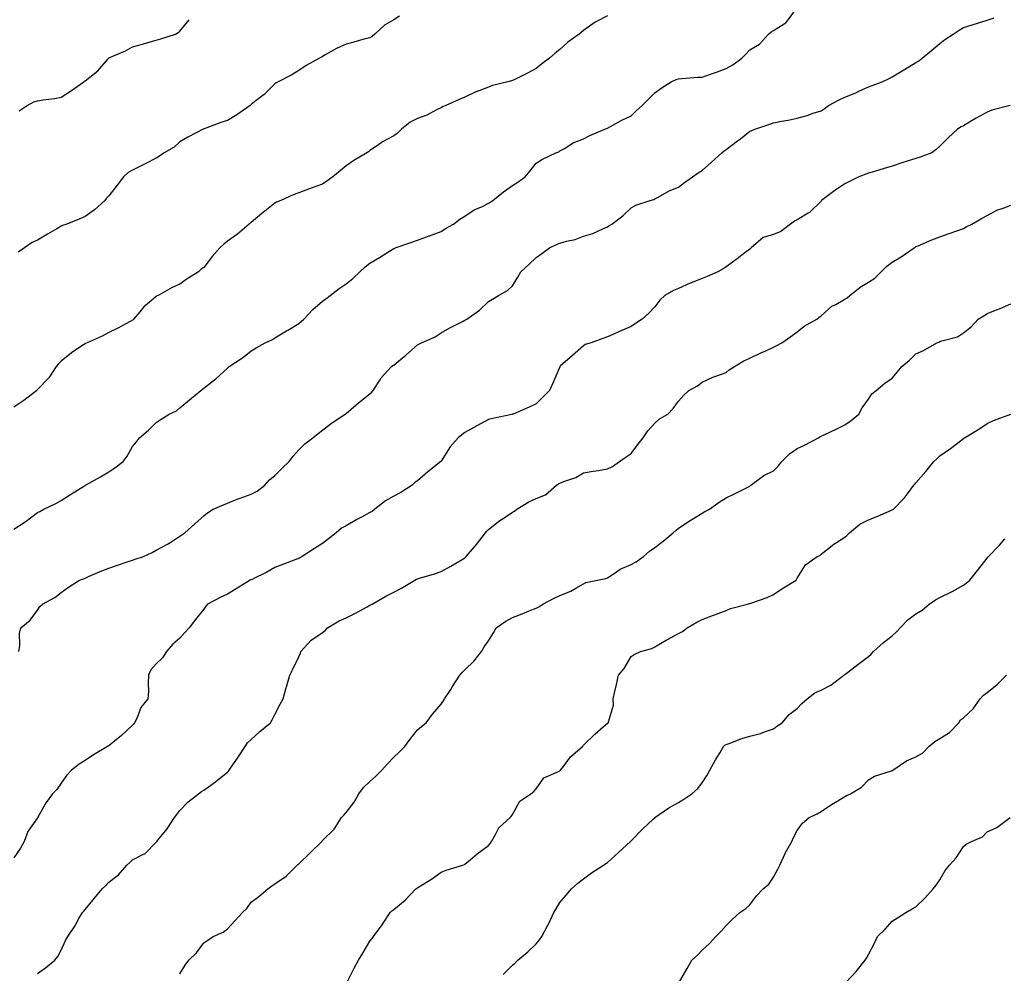
# Model space of a CAD drawing. Units: inches. Extents: x 957923 to 960563, y 7342778 to 7345418.
# Drawn here: x 958261 to 958675, y 7343526 to 7343928 of the extents above; entities that cross this region are included whole.
import ezdxf

# ---------------------------------------------------------------- set-up
doc = ezdxf.new("R2010")
doc.units = ezdxf.units.IN
doc.header["$MEASUREMENT"] = 0
doc.layers.add('Contour_95797342', color=7, linetype='Continuous', true_color=0xfde4e4)

msp = doc.modelspace()

# ---------------------------------------------------------------- linework, layer by layer
at = {"layer": 'Contour_95797342'}
for points in [[(958258.05, 7343713.41, 3325), (958262.38, 7343716.25, 3325), (958263.21, 7343716.77, 3325), (958268.05, 7343720.43, 3325), (958269.03, 7343720.94, 3325), (958270.71, 7343721.92, 3325), (958275.69, 7343724.28, 3325), (958278.05, 7343725.52, 3325), (958281.96, 7343728.01, 3325), (958287.77, 7343731.64, 3325), (958288.05, 7343731.82, 3325), (958288.12, 7343731.86, 3325), (958288.23, 7343731.92, 3325), (958294.53, 7343735.44, 3325), (958298.05, 7343737.62, 3325), (958300.63, 7343739.34, 3325), (958304.11, 7343741.92, 3325), (958305.76, 7343744.21, 3325), (958308.05, 7343748.28, 3325), (958309.66, 7343750.31, 3325), (958311.05, 7343751.92, 3325), (958314.76, 7343755.21, 3325), (958318.05, 7343758.35, 3325), (958320.11, 7343759.86, 3325), (958323.42, 7343761.92, 3325), (958326.62, 7343763.34, 3325), (958328.05, 7343764.51, 3325), (958332.01, 7343767.97, 3325), (958336.79, 7343771.92, 3325), (958337.53, 7343772.44, 3325), (958338.05, 7343772.8, 3325), (958342.02, 7343775.9, 3325), (958343.19, 7343776.78, 3325), (958348.05, 7343781.26, 3325), (958348.4, 7343781.57, 3325), (958348.78, 7343781.92, 3325), (958354.41, 7343785.57, 3325), (958358.05, 7343788.53, 3325), (958360.08, 7343789.89, 3325), (958363.88, 7343791.92, 3325), (958366.7, 7343793.27, 3325), (958368.05, 7343794.01, 3325), (958372.95, 7343797.01, 3325), (958373.41, 7343797.28, 3325), (958378.05, 7343800.05, 3325), (958379.06, 7343800.91, 3325), (958380.2, 7343801.92, 3325), (958383.97, 7343806, 3325), (958388.05, 7343809.48, 3325), (958389.43, 7343810.55, 3325), (958391.29, 7343811.92, 3325), (958395.13, 7343814.84, 3325), (958398.05, 7343816.86, 3325), (958400.9, 7343819.07, 3325), (958403.85, 7343821.92, 3325), (958405.98, 7343824, 3325), (958408.05, 7343825.53, 3325), (958412.04, 7343827.92, 3325), (958417.42, 7343831.3, 3325), (958418.05, 7343831.69, 3325), (958418.23, 7343831.75, 3325), (958418.65, 7343831.92, 3325), (958425.65, 7343834.32, 3325), (958428.05, 7343835.24, 3325), (958433.01, 7343836.96, 3325), (958433.15, 7343837.01, 3325), (958438.05, 7343838.81, 3325), (958439.91, 7343840.06, 3325), (958443.19, 7343841.92, 3325), (958445.85, 7343844.11, 3325), (958448.05, 7343845.34, 3325), (958452, 7343847.97, 3325), (958455.7, 7343849.57, 3325), (958458.05, 7343850.75, 3325), (958458.74, 7343851.22, 3325), (958459.78, 7343851.92, 3325), (958464.35, 7343855.62, 3325), (958468.05, 7343858.18, 3325), (958470.35, 7343859.62, 3325), (958473.42, 7343861.92, 3325), (958475.52, 7343864.45, 3325), (958478.05, 7343867.58, 3325), (958480.7, 7343869.27, 3325), (958486.38, 7343871.92, 3325), (958487.56, 7343872.41, 3325), (958488.05, 7343872.78, 3325), (958490.01, 7343873.88, 3325), (958493.7, 7343876.27, 3325), (958498.05, 7343877.9, 3325), (958500.61, 7343879.36, 3325), (958507, 7343881.92, 3325), (958507.71, 7343882.27, 3325), (958508.05, 7343882.43, 3325), (958509.13, 7343883, 3325), (958514.2, 7343885.76, 3325), (958518.05, 7343887.62, 3325), (958520.26, 7343889.71, 3325), (958522.77, 7343891.92, 3325), (958525.38, 7343894.59, 3325), (958528.05, 7343897.3, 3325), (958530.74, 7343899.23, 3325), (958534.88, 7343901.92, 3325), (958537.11, 7343902.85, 3325), (958538.05, 7343903.2, 3325), (958539.38, 7343903.25, 3325), (958546.16, 7343903.81, 3325), (958548.05, 7343903.88, 3325), (958551.12, 7343904.99, 3325), (958553.97, 7343906, 3325), (958558.05, 7343907.52, 3325), (958560.94, 7343909.03, 3325), (958564.72, 7343911.92, 3325), (958566.36, 7343913.6, 3325), (958568.05, 7343915.36, 3325), (958572.17, 7343917.79, 3325), (958575.88, 7343921.92, 3325), (958577.03, 7343922.94, 3325), (958578.05, 7343923.51, 3325), (958582.53, 7343926.4, 3325), (958583.22, 7343926.75, 3325), (958584.04, 7343927.91, 3325), (958587.23, 7343931.92, 3325)], [(958508.05, 7343929.74, 3326), (958503.43, 7343927.3, 3326), (958502.91, 7343927.06, 3326), (958498.05, 7343923.52, 3326), (958497.21, 7343922.76, 3326), (958496.25, 7343921.92, 3326), (958491.41, 7343918.56, 3326), (958488.05, 7343915.56, 3326), (958486.01, 7343913.96, 3326), (958483.67, 7343911.92, 3326), (958480.42, 7343909.55, 3326), (958478.05, 7343907.52, 3326), (958474.43, 7343905.55, 3326), (958469.07, 7343902.94, 3326), (958468.05, 7343902.43, 3326), (958467.65, 7343902.32, 3326), (958466.07, 7343901.92, 3326), (958459.66, 7343900.31, 3326), (958458.05, 7343899.72, 3326), (958454.39, 7343898.26, 3326), (958452.4, 7343897.57, 3326), (958448.05, 7343895.48, 3326), (958445.58, 7343894.4, 3326), (958440.08, 7343891.92, 3326), (958438.67, 7343891.3, 3326), (958438.05, 7343890.99, 3326), (958436.31, 7343890.18, 3326), (958432.06, 7343887.9, 3326), (958428.05, 7343886.49, 3326), (958425.03, 7343884.94, 3326), (958421.34, 7343881.92, 3326), (958419.68, 7343880.29, 3326), (958418.05, 7343879.2, 3326), (958413.35, 7343876.62, 3326), (958411.2, 7343875.07, 3326), (958408.05, 7343872.92, 3326), (958407.49, 7343872.47, 3326), (958406.68, 7343871.92, 3326), (958401.24, 7343868.72, 3326), (958398.05, 7343866.46, 3326), (958395.51, 7343864.46, 3326), (958392.42, 7343861.92, 3326), (958389.94, 7343860.03, 3326), (958388.05, 7343858.85, 3326), (958383.26, 7343857.14, 3326), (958382.94, 7343857.03, 3326), (958378.05, 7343855.15, 3326), (958375.74, 7343854.24, 3326), (958370.53, 7343851.92, 3326), (958368.76, 7343851.21, 3326), (958368.05, 7343850.79, 3326), (958363.1, 7343846.87, 3326), (958362.53, 7343846.41, 3326), (958358.05, 7343842.7, 3326), (958357.67, 7343842.31, 3326), (958357.16, 7343841.92, 3326), (958352.2, 7343837.76, 3326), (958348.05, 7343834.71, 3326), (958346.51, 7343833.47, 3326), (958344.87, 7343831.92, 3326), (958341.63, 7343828.34, 3326), (958338.05, 7343823.73, 3326), (958337.03, 7343822.94, 3326), (958335.79, 7343821.92, 3326), (958331.12, 7343818.85, 3326), (958328.05, 7343816.62, 3326), (958324.77, 7343815.2, 3326), (958318.89, 7343811.92, 3326), (958318.29, 7343811.68, 3326), (958318.05, 7343811.52, 3326), (958315.14, 7343809.01, 3326), (958312.87, 7343807.1, 3326), (958311.17, 7343805.04, 3326), (958308.52, 7343801.92, 3326), (958308.29, 7343801.68, 3326), (958308.05, 7343801.45, 3326), (958307.07, 7343800.94, 3326), (958301.85, 7343798.12, 3326), (958298.05, 7343796.28, 3326), (958295.22, 7343794.75, 3326), (958288.89, 7343791.92, 3326), (958288.31, 7343791.66, 3326), (958288.05, 7343791.51, 3326), (958286.75, 7343790.63, 3326), (958282.29, 7343787.68, 3326), (958278.05, 7343784.29, 3326), (958276.82, 7343783.16, 3326), (958275.88, 7343781.92, 3326), (958272.75, 7343777.22, 3326), (958268.05, 7343772.26, 3326), (958267.87, 7343772.1, 3326), (958267.7, 7343771.92, 3326), (958262.3, 7343767.67, 3326), (958258.05, 7343764.81, 3326)], [(958420.47, 7343929.5, 3327), (958418.05, 7343927.97, 3327), (958414.14, 7343925.83, 3327), (958410.17, 7343921.92, 3327), (958408.95, 7343921.02, 3327), (958408.05, 7343920.49, 3327), (958406.09, 7343919.96, 3327), (958401.32, 7343918.65, 3327), (958398.05, 7343917.76, 3327), (958394.04, 7343915.93, 3327), (958389.48, 7343913.35, 3327), (958388.05, 7343912.59, 3327), (958387.61, 7343912.36, 3327), (958386.78, 7343911.92, 3327), (958381.17, 7343908.8, 3327), (958378.05, 7343906.7, 3327), (958375.13, 7343904.84, 3327), (958369.36, 7343901.92, 3327), (958368.56, 7343901.41, 3327), (958368.05, 7343901.05, 3327), (958363.44, 7343896.53, 3327), (958360.13, 7343894, 3327), (958358.05, 7343892.36, 3327), (958357.82, 7343892.16, 3327), (958357.58, 7343891.92, 3327), (958351.94, 7343888.03, 3327), (958348.05, 7343885.66, 3327), (958345.21, 7343884.76, 3327), (958338.23, 7343882.1, 3327), (958338.05, 7343882.04, 3327), (958337.97, 7343882, 3327), (958337.78, 7343881.92, 3327), (958331.39, 7343878.58, 3327), (958328.05, 7343876.68, 3327), (958325.57, 7343874.4, 3327), (958321.38, 7343871.92, 3327), (958319.36, 7343870.61, 3327), (958318.05, 7343869.8, 3327), (958313.67, 7343867.55, 3327), (958312.84, 7343867.12, 3327), (958308.05, 7343864.66, 3327), (958306.28, 7343863.68, 3327), (958304.24, 7343861.92, 3327), (958301.59, 7343858.38, 3327), (958298.05, 7343853.89, 3327), (958297.12, 7343852.85, 3327), (958296.44, 7343851.92, 3327), (958291.99, 7343847.98, 3327), (958288.05, 7343845.12, 3327), (958285.8, 7343844.17, 3327), (958280.35, 7343841.92, 3327), (958278.6, 7343841.37, 3327), (958278.05, 7343841.13, 3327), (958276.15, 7343840.02, 3327), (958272.22, 7343837.75, 3327), (958268.05, 7343835.21, 3327), (958265.81, 7343834.16, 3327), (958262.57, 7343831.92, 3327), (958259.87, 7343830.11, 3327)], [(958260.19, 7343661.92, 3324), (958260.62, 7343664.49, 3324), (958260.39, 7343669.58, 3324), (958261.03, 7343671.92, 3324), (958264.92, 7343675.05, 3324), (958268.05, 7343679.34, 3324), (958269.06, 7343680.91, 3324), (958270.1, 7343681.92, 3324), (958275.26, 7343684.71, 3324), (958278.05, 7343686.82, 3324), (958281.02, 7343688.96, 3324), (958285.68, 7343691.92, 3324), (958287.43, 7343692.54, 3324), (958288.05, 7343692.81, 3324), (958289.58, 7343693.45, 3324), (958294.43, 7343695.55, 3324), (958298.05, 7343697.01, 3324), (958301.68, 7343698.29, 3324), (958305.8, 7343699.67, 3324), (958308.05, 7343700.45, 3324), (958309.19, 7343700.77, 3324), (958312.67, 7343701.92, 3324), (958316.3, 7343703.67, 3324), (958318.05, 7343704.6, 3324), (958322.84, 7343707.14, 3324), (958324.16, 7343708.03, 3324), (958328.05, 7343710.51, 3324), (958328.89, 7343711.09, 3324), (958330.02, 7343711.92, 3324), (958334.31, 7343715.66, 3324), (958338.05, 7343719.07, 3324), (958339.59, 7343720.38, 3324), (958341.96, 7343721.92, 3324), (958346.32, 7343723.65, 3324), (958348.05, 7343724.37, 3324), (958352.14, 7343726.02, 3324), (958353.4, 7343726.57, 3324), (958358.05, 7343728.19, 3324), (958360.51, 7343729.45, 3324), (958363.85, 7343731.92, 3324), (958365.78, 7343734.19, 3324), (958368.05, 7343736.04, 3324), (958371, 7343738.97, 3324), (958374.08, 7343741.92, 3324), (958375.74, 7343744.23, 3324), (958378.05, 7343746.81, 3324), (958380.6, 7343749.37, 3324), (958383.97, 7343751.92, 3324), (958386.21, 7343753.75, 3324), (958388.05, 7343755.18, 3324), (958391.8, 7343758.17, 3324), (958397.66, 7343761.92, 3324), (958397.9, 7343762.07, 3324), (958398.05, 7343762.17, 3324), (958400.11, 7343763.98, 3324), (958403.24, 7343766.74, 3324), (958408.05, 7343770.48, 3324), (958408.79, 7343771.18, 3324), (958409.39, 7343771.92, 3324), (958412.06, 7343775.93, 3324), (958412.82, 7343777.15, 3324), (958417.14, 7343781.92, 3324), (958417.63, 7343782.34, 3324), (958418.05, 7343782.6, 3324), (958421.77, 7343785.64, 3324), (958423.19, 7343786.78, 3324), (958428.05, 7343791.09, 3324), (958428.58, 7343791.39, 3324), (958429.73, 7343791.92, 3324), (958435.52, 7343794.45, 3324), (958438.05, 7343796.21, 3324), (958441.68, 7343798.29, 3324), (958447.26, 7343801.13, 3324), (958448.05, 7343801.54, 3324), (958448.3, 7343801.67, 3324), (958448.88, 7343801.92, 3324), (958454.22, 7343805.75, 3324), (958458.05, 7343809.34, 3324), (958459.62, 7343810.35, 3324), (958462.26, 7343811.92, 3324), (958466.02, 7343813.96, 3324), (958468.05, 7343815.93, 3324), (958470.41, 7343819.55, 3324), (958471.61, 7343821.92, 3324), (958474.96, 7343825.01, 3324), (958478.05, 7343827.96, 3324), (958480.44, 7343829.53, 3324), (958483.67, 7343831.92, 3324), (958486.61, 7343833.35, 3324), (958488.05, 7343833.88, 3324), (958490.84, 7343834.71, 3324), (958494.49, 7343835.49, 3324), (958498.05, 7343836.84, 3324), (958501.92, 7343838.06, 3324), (958506.15, 7343840.02, 3324), (958508.05, 7343840.77, 3324), (958508.68, 7343841.28, 3324), (958509.94, 7343841.92, 3324), (958514.52, 7343845.45, 3324), (958518.05, 7343848.76, 3324), (958520.05, 7343849.92, 3324), (958526.05, 7343851.92, 3324), (958527.61, 7343852.35, 3324), (958528.05, 7343852.59, 3324), (958529.44, 7343853.31, 3324), (958534.04, 7343855.94, 3324), (958538.05, 7343857.58, 3324), (958540.51, 7343859.46, 3324), (958543.87, 7343861.92, 3324), (958546.36, 7343863.61, 3324), (958548.05, 7343864.57, 3324), (958551.98, 7343868, 3324), (958556.23, 7343871.92, 3324), (958557.2, 7343872.77, 3324), (958558.05, 7343873.43, 3324), (958562.93, 7343877.04, 3324), (958564.07, 7343877.94, 3324), (958568.05, 7343881.05, 3324), (958568.67, 7343881.3, 3324), (958570.17, 7343881.92, 3324), (958576.07, 7343883.9, 3324), (958578.05, 7343884.61, 3324), (958581.4, 7343885.26, 3324), (958584.26, 7343885.71, 3324), (958588.05, 7343886.55, 3324), (958592.19, 7343887.77, 3324), (958594.8, 7343888.67, 3324), (958598.05, 7343889.7, 3324), (958599.4, 7343890.57, 3324), (958601.27, 7343891.92, 3324), (958605.69, 7343894.28, 3324), (958608.05, 7343895.38, 3324), (958612.72, 7343897.25, 3324), (958614.04, 7343897.9, 3324), (958618.05, 7343899.76, 3324), (958619.58, 7343900.39, 3324), (958623.86, 7343901.92, 3324), (958626.69, 7343903.28, 3324), (958628.05, 7343903.95, 3324), (958633, 7343906.97, 3324), (958633.26, 7343907.13, 3324), (958638.05, 7343909.98, 3324), (958639.2, 7343910.77, 3324), (958640.69, 7343911.92, 3324), (958644.78, 7343915.2, 3324), (958648.05, 7343918.11, 3324), (958650.27, 7343919.7, 3324), (958653.71, 7343921.92, 3324), (958656.31, 7343923.66, 3324), (958658.05, 7343924.72, 3324), (958662.12, 7343925.99, 3324), (958663.53, 7343926.44, 3324), (958668.05, 7343927.84, 3324), (958671.05, 7343928.92, 3324)], [(958260.33, 7343889.64, 3328), (958263.71, 7343891.92, 3328), (958266.5, 7343893.47, 3328), (958268.05, 7343893.93, 3328), (958270.45, 7343894.33, 3328), (958275.14, 7343894.83, 3328), (958278.05, 7343895.38, 3328), (958281.96, 7343898.01, 3328), (958287.5, 7343901.92, 3328), (958287.82, 7343902.15, 3328), (958288.05, 7343902.28, 3328), (958290.02, 7343903.9, 3328), (958293.41, 7343906.56, 3328), (958297.76, 7343911.63, 3328), (958298.01, 7343911.92, 3328), (958298.03, 7343911.94, 3328), (958298.1, 7343911.97, 3328), (958305.06, 7343914.91, 3328), (958308.05, 7343916.6, 3328), (958312.24, 7343917.74, 3328), (958314.54, 7343918.42, 3328), (958318.05, 7343919.41, 3328), (958319.97, 7343919.99, 3328), (958326.1, 7343921.92, 3328), (958327.24, 7343922.74, 3328), (958328.05, 7343923.31, 3328), (958331.89, 7343928.08, 3328)], [(958677.75, 7343891.92, 3323), (958670.07, 7343889.9, 3323), (958668.05, 7343889.07, 3323), (958663.36, 7343886.6, 3323), (958661.7, 7343885.58, 3323), (958658.05, 7343883.4, 3323), (958657.09, 7343882.88, 3323), (958655.49, 7343881.92, 3323), (958651.68, 7343878.29, 3323), (958648.05, 7343874.82, 3323), (958646.53, 7343873.45, 3323), (958644.68, 7343871.92, 3323), (958639.76, 7343870.21, 3323), (958638.05, 7343869.63, 3323), (958634.7, 7343868.58, 3323), (958632.16, 7343867.81, 3323), (958628.05, 7343866.43, 3323), (958624.6, 7343865.36, 3323), (958620.12, 7343864, 3323), (958618.05, 7343863.36, 3323), (958616.99, 7343862.98, 3323), (958613.96, 7343861.92, 3323), (958610, 7343859.97, 3323), (958608.05, 7343858.95, 3323), (958603.83, 7343856.14, 3323), (958598.27, 7343851.92, 3323), (958598.17, 7343851.8, 3323), (958598.05, 7343851.66, 3323), (958593.17, 7343846.8, 3323), (958592.67, 7343846.54, 3323), (958588.05, 7343843.71, 3323), (958586.82, 7343843.15, 3323), (958585.26, 7343841.92, 3323), (958581.1, 7343838.87, 3323), (958578.05, 7343837.63, 3323), (958573.62, 7343836.36, 3323), (958568.68, 7343831.92, 3323), (958568.32, 7343831.65, 3323), (958568.05, 7343831.46, 3323), (958565.99, 7343829.86, 3323), (958562.7, 7343827.27, 3323), (958558.05, 7343823.92, 3323), (958556.84, 7343823.13, 3323), (958554.62, 7343821.92, 3323), (958550.14, 7343819.83, 3323), (958548.05, 7343819, 3323), (958543.37, 7343817.24, 3323), (958542.87, 7343817.1, 3323), (958538.05, 7343814.8, 3323), (958535.97, 7343814, 3323), (958532.3, 7343811.92, 3323), (958530.1, 7343809.87, 3323), (958528.05, 7343807.17, 3323), (958525.56, 7343804.41, 3323), (958522.73, 7343801.92, 3323), (958519.86, 7343800.11, 3323), (958518.05, 7343798.81, 3323), (958513.24, 7343796.73, 3323), (958512.57, 7343796.44, 3323), (958508.05, 7343794.49, 3323), (958506.22, 7343793.75, 3323), (958501.23, 7343791.92, 3323), (958498.74, 7343791.23, 3323), (958498.05, 7343790.75, 3323), (958493.37, 7343786.59, 3323), (958488.38, 7343782.25, 3323), (958488.05, 7343781.96, 3323), (958488.01, 7343781.92, 3323), (958487.99, 7343781.86, 3323), (958485.04, 7343774.93, 3323), (958483.64, 7343771.92, 3323), (958480.88, 7343769.09, 3323), (958478.05, 7343766.19, 3323), (958475.12, 7343764.85, 3323), (958468.41, 7343761.92, 3323), (958468.14, 7343761.83, 3323), (958468.05, 7343761.81, 3323), (958467.89, 7343761.77, 3323), (958459.83, 7343760.14, 3323), (958458.05, 7343759.6, 3323), (958453.12, 7343756.98, 3323), (958453.03, 7343756.94, 3323), (958448.05, 7343754.15, 3323), (958446.77, 7343753.2, 3323), (958445.2, 7343751.92, 3323), (958441.84, 7343748.14, 3323), (958438.05, 7343742.04, 3323), (958437.97, 7343741.92, 3323), (958432.41, 7343737.56, 3323), (958428.05, 7343733.82, 3323), (958426.92, 7343733.05, 3323), (958425.78, 7343731.92, 3323), (958421.03, 7343728.94, 3323), (958418.05, 7343727.42, 3323), (958414.57, 7343725.4, 3323), (958410.14, 7343721.92, 3323), (958409.02, 7343720.95, 3323), (958408.05, 7343720.43, 3323), (958404.82, 7343718.68, 3323), (958402.5, 7343717.47, 3323), (958398.05, 7343714.91, 3323), (958396.13, 7343713.84, 3323), (958393.81, 7343711.92, 3323), (958390.66, 7343709.32, 3323), (958388.05, 7343707.35, 3323), (958384.67, 7343705.3, 3323), (958379.47, 7343701.92, 3323), (958378.59, 7343701.38, 3323), (958378.05, 7343701.15, 3323), (958376.8, 7343700.67, 3323), (958371.41, 7343698.57, 3323), (958368.05, 7343697.29, 3323), (958364.62, 7343695.35, 3323), (958358.56, 7343692.43, 3323), (958358.05, 7343692.17, 3323), (958357.88, 7343692.08, 3323), (958357.61, 7343691.92, 3323), (958351.72, 7343688.25, 3323), (958348.05, 7343686.1, 3323), (958345.23, 7343684.75, 3323), (958339.7, 7343681.92, 3323), (958338.91, 7343681.06, 3323), (958338.05, 7343679.76, 3323), (958334.61, 7343675.36, 3323), (958331.92, 7343671.92, 3323), (958330.12, 7343669.85, 3323), (958328.05, 7343667.54, 3323), (958324.97, 7343665, 3323), (958322.42, 7343661.92, 3323), (958320.73, 7343659.24, 3323), (958318.05, 7343656.76, 3323), (958315.77, 7343654.19, 3323), (958314.81, 7343651.92, 3323), (958314.59, 7343648.47, 3323), (958314.75, 7343645.22, 3323), (958314.51, 7343641.92, 3323), (958311.59, 7343638.38, 3323), (958309.82, 7343633.68, 3323), (958308.93, 7343631.92, 3323), (958308.55, 7343631.42, 3323), (958308.05, 7343630.87, 3323), (958303.4, 7343626.57, 3323), (958299.78, 7343623.64, 3323), (958298.05, 7343622.23, 3323), (958297.84, 7343622.13, 3323), (958297.54, 7343621.92, 3323), (958291.55, 7343618.42, 3323), (958288.05, 7343615.95, 3323), (958285.52, 7343614.45, 3323), (958282.28, 7343611.92, 3323), (958280.3, 7343609.67, 3323), (958278.05, 7343606.47, 3323), (958276.15, 7343603.83, 3323), (958274.4, 7343601.92, 3323), (958271.71, 7343598.26, 3323), (958268.22, 7343592.09, 3323), (958268.12, 7343591.92, 3323), (958268.1, 7343591.88, 3323), (958268.05, 7343591.8, 3323), (958263.91, 7343586.07, 3323), (958262.47, 7343581.92, 3323), (958260.91, 7343579.06, 3323), (958258.05, 7343574.94, 3323)], [(958268.05, 7343526.32, 3322), (958271.36, 7343528.6, 3322), (958275.31, 7343531.92, 3322), (958276.6, 7343533.37, 3322), (958278.05, 7343536.04, 3322), (958279.88, 7343540.1, 3322), (958280.87, 7343541.92, 3322), (958283.73, 7343546.24, 3322), (958285.5, 7343549.37, 3322), (958287, 7343551.92, 3322), (958287.51, 7343552.46, 3322), (958288.05, 7343553.25, 3322), (958292.03, 7343557.94, 3322), (958295.26, 7343561.92, 3322), (958296.73, 7343563.24, 3322), (958298.05, 7343564.75, 3322), (958302.11, 7343567.86, 3322), (958305.65, 7343571.92, 3322), (958306.93, 7343573.04, 3322), (958308.05, 7343574.1, 3322), (958312.64, 7343576.51, 3322), (958313.24, 7343576.73, 3322), (958318.05, 7343581.55, 3322), (958318.2, 7343581.77, 3322), (958318.28, 7343581.92, 3322), (958319.28, 7343583.15, 3322), (958322.7, 7343587.27, 3322), (958325.8, 7343591.92, 3322), (958326.72, 7343593.25, 3322), (958328.05, 7343594.99, 3322), (958331.45, 7343598.52, 3322), (958335.87, 7343601.92, 3322), (958337.08, 7343602.89, 3322), (958338.05, 7343603.52, 3322), (958342.95, 7343607.02, 3322), (958343.98, 7343607.85, 3322), (958348.05, 7343611.09, 3322), (958348.43, 7343611.54, 3322), (958348.77, 7343611.92, 3322), (958350.32, 7343614.19, 3322), (958352.54, 7343617.42, 3322), (958355.45, 7343621.92, 3322), (958356.53, 7343623.44, 3322), (958358.05, 7343624.88, 3322), (958361.73, 7343628.24, 3322), (958366.11, 7343631.92, 3322), (958366.81, 7343633.16, 3322), (958368.05, 7343635.4, 3322), (958370.25, 7343639.72, 3322), (958371.45, 7343641.92, 3322), (958372.83, 7343646.7, 3322), (958372.93, 7343647.04, 3322), (958374.33, 7343651.92, 3322), (958375.56, 7343654.41, 3322), (958378.05, 7343659.63, 3322), (958378.75, 7343661.22, 3322), (958379, 7343661.92, 3322), (958383.32, 7343666.65, 3322), (958388.05, 7343669.95, 3322), (958389.15, 7343670.82, 3322), (958390.19, 7343671.92, 3322), (958395.07, 7343674.9, 3322), (958398.05, 7343676.14, 3322), (958401.91, 7343678.06, 3322), (958406.89, 7343680.76, 3322), (958408.05, 7343681.37, 3322), (958408.39, 7343681.58, 3322), (958409, 7343681.92, 3322), (958414.77, 7343685.2, 3322), (958418.05, 7343686.93, 3322), (958421.36, 7343688.61, 3322), (958427.03, 7343691.92, 3322), (958427.64, 7343692.34, 3322), (958428.05, 7343692.55, 3322), (958428.97, 7343692.83, 3322), (958435.27, 7343694.7, 3322), (958438.05, 7343695.59, 3322), (958442.16, 7343697.81, 3322), (958446.85, 7343700.71, 3322), (958448.05, 7343701.44, 3322), (958448.31, 7343701.65, 3322), (958448.65, 7343701.92, 3322), (958452.12, 7343705.99, 3322), (958452.98, 7343706.99, 3322), (958456.79, 7343711.92, 3322), (958457.33, 7343712.65, 3322), (958458.05, 7343713.3, 3322), (958462.82, 7343717.15, 3322), (958464.11, 7343717.98, 3322), (958468.05, 7343720.63, 3322), (958468.88, 7343721.09, 3322), (958469.98, 7343721.92, 3322), (958475.03, 7343724.94, 3322), (958478.05, 7343726.33, 3322), (958482.06, 7343727.91, 3322), (958486.64, 7343731.92, 3322), (958487.42, 7343732.54, 3322), (958488.05, 7343732.88, 3322), (958489.71, 7343733.58, 3322), (958494.72, 7343735.25, 3322), (958498.05, 7343737.16, 3322), (958502.04, 7343737.93, 3322), (958504.32, 7343738.19, 3322), (958508.05, 7343738.82, 3322), (958510.18, 7343739.8, 3322), (958513.21, 7343741.92, 3322), (958515.98, 7343743.99, 3322), (958518.05, 7343745.37, 3322), (958520.9, 7343749.07, 3322), (958523.15, 7343751.92, 3322), (958525.05, 7343754.92, 3322), (958528.05, 7343758.17, 3322), (958530, 7343759.96, 3322), (958533.57, 7343761.92, 3322), (958535.75, 7343764.22, 3322), (958538.05, 7343767.33, 3322), (958540.19, 7343769.78, 3322), (958542.41, 7343771.92, 3322), (958546.08, 7343773.89, 3322), (958548.05, 7343775.41, 3322), (958552.44, 7343777.53, 3322), (958554.18, 7343778.06, 3322), (958558.05, 7343779.51, 3322), (958559.43, 7343780.54, 3322), (958561.68, 7343781.92, 3322), (958565.55, 7343784.42, 3322), (958568.05, 7343785.45, 3322), (958572.43, 7343787.54, 3322), (958574.74, 7343788.61, 3322), (958578.05, 7343790.17, 3322), (958579.22, 7343790.75, 3322), (958581.5, 7343791.92, 3322), (958585.31, 7343794.67, 3322), (958588.05, 7343796.59, 3322), (958591.01, 7343798.96, 3322), (958596.26, 7343801.92, 3322), (958597.27, 7343802.7, 3322), (958598.05, 7343803.28, 3322), (958602.61, 7343807.35, 3322), (958604.26, 7343808.14, 3322), (958608.05, 7343810.28, 3322), (958609.08, 7343810.89, 3322), (958610.2, 7343811.92, 3322), (958614.58, 7343815.38, 3322), (958618.05, 7343817.47, 3322), (958620.75, 7343819.22, 3322), (958623.44, 7343821.92, 3322), (958625.75, 7343824.22, 3322), (958628.05, 7343825.99, 3322), (958631.79, 7343828.17, 3322), (958637.32, 7343831.92, 3322), (958637.72, 7343832.25, 3322), (958638.05, 7343832.47, 3322), (958638.99, 7343832.85, 3322), (958644.7, 7343835.27, 3322), (958648.05, 7343836.61, 3322), (958652.03, 7343837.94, 3322), (958655.25, 7343839.12, 3322), (958658.05, 7343840.1, 3322), (958659.14, 7343840.82, 3322), (958661.62, 7343841.92, 3322), (958665.67, 7343844.3, 3322), (958668.05, 7343845.59, 3322), (958672.1, 7343847.87, 3322), (958674.79, 7343848.66, 3322), (958678.05, 7343849.95, 3322)], [(958328.05, 7343526.19, 3321), (958330.23, 7343529.74, 3321), (958331.71, 7343531.92, 3321), (958334.98, 7343534.99, 3321), (958338.05, 7343539.19, 3321), (958339.73, 7343540.25, 3321), (958342.08, 7343541.92, 3321), (958346.27, 7343543.7, 3321), (958348.05, 7343545.15, 3321), (958351.32, 7343548.65, 3321), (958354.33, 7343551.92, 3321), (958356.26, 7343553.71, 3321), (958358.05, 7343556.32, 3321), (958361.31, 7343558.66, 3321), (958365.02, 7343561.92, 3321), (958366.8, 7343563.17, 3321), (958368.05, 7343564.03, 3321), (958372.75, 7343567.22, 3321), (958377.4, 7343571.92, 3321), (958377.74, 7343572.23, 3321), (958378.05, 7343572.5, 3321), (958382.86, 7343577.11, 3321), (958387.74, 7343581.92, 3321), (958387.88, 7343582.09, 3321), (958388.05, 7343582.26, 3321), (958392.93, 7343587.03, 3321), (958396.08, 7343591.92, 3321), (958397, 7343592.97, 3321), (958398.05, 7343594.05, 3321), (958401.46, 7343598.51, 3321), (958403.32, 7343601.92, 3321), (958405.38, 7343604.59, 3321), (958408.05, 7343607.21, 3321), (958410.58, 7343609.39, 3321), (958413.08, 7343611.92, 3321), (958415.43, 7343614.54, 3321), (958418.05, 7343617.38, 3321), (958420.41, 7343619.55, 3321), (958422.72, 7343621.92, 3321), (958424.95, 7343625.01, 3321), (958428.05, 7343628.87, 3321), (958429.72, 7343630.26, 3321), (958431.72, 7343631.92, 3321), (958434.43, 7343635.54, 3321), (958438.05, 7343639.77, 3321), (958438.91, 7343641.06, 3321), (958439.4, 7343641.92, 3321), (958442.09, 7343645.96, 3321), (958442.86, 7343647.11, 3321), (958445.96, 7343651.92, 3321), (958446.92, 7343653.05, 3321), (958448.05, 7343654.16, 3321), (958451.99, 7343657.99, 3321), (958454.98, 7343661.92, 3321), (958456.15, 7343663.82, 3321), (958458.05, 7343666.43, 3321), (958460.16, 7343669.82, 3321), (958461.19, 7343671.92, 3321), (958465.24, 7343674.73, 3321), (958468.05, 7343676.3, 3321), (958472.17, 7343677.8, 3321), (958475.19, 7343679.06, 3321), (958478.05, 7343680.18, 3321), (958479.16, 7343680.8, 3321), (958480.93, 7343681.92, 3321), (958485.59, 7343684.39, 3321), (958488.05, 7343685.5, 3321), (958492.65, 7343687.32, 3321), (958494.77, 7343688.64, 3321), (958498.05, 7343690.44, 3321), (958499, 7343690.97, 3321), (958503.88, 7343691.92, 3321), (958507.35, 7343692.62, 3321), (958508.05, 7343692.96, 3321), (958510.92, 7343694.79, 3321), (958513.42, 7343696.55, 3321), (958518.05, 7343698.6, 3321), (958520.24, 7343699.73, 3321), (958523.23, 7343701.92, 3321), (958525.77, 7343704.2, 3321), (958528.05, 7343705.76, 3321), (958531.59, 7343708.37, 3321), (958535.78, 7343711.92, 3321), (958536.99, 7343712.98, 3321), (958538.05, 7343713.82, 3321), (958542.91, 7343717.06, 3321), (958543.61, 7343717.48, 3321), (958548.05, 7343720.21, 3321), (958549.12, 7343720.85, 3321), (958551.08, 7343721.92, 3321), (958555.13, 7343724.84, 3321), (958558.05, 7343726.6, 3321), (958561.6, 7343728.37, 3321), (958567.44, 7343731.31, 3321), (958568.05, 7343731.62, 3321), (958568.25, 7343731.72, 3321), (958568.52, 7343731.92, 3321), (958573.97, 7343736.01, 3321), (958578.05, 7343738.06, 3321), (958579.97, 7343739.99, 3321), (958581.49, 7343741.92, 3321), (958584.77, 7343745.2, 3321), (958588.05, 7343747.49, 3321), (958591.15, 7343748.82, 3321), (958596.96, 7343751.92, 3321), (958597.62, 7343752.34, 3321), (958598.05, 7343752.61, 3321), (958599.37, 7343753.23, 3321), (958604.43, 7343755.54, 3321), (958608.05, 7343757.38, 3321), (958610.72, 7343759.25, 3321), (958614.05, 7343761.92, 3321), (958615.4, 7343764.57, 3321), (958618.05, 7343768.2, 3321), (958619.51, 7343770.46, 3321), (958621.29, 7343771.92, 3321), (958625, 7343774.97, 3321), (958628.05, 7343777.12, 3321), (958630.2, 7343779.77, 3321), (958632.03, 7343781.92, 3321), (958635.34, 7343784.63, 3321), (958638.05, 7343787.28, 3321), (958641.22, 7343788.75, 3321), (958646.81, 7343791.92, 3321), (958647.68, 7343792.29, 3321), (958648.05, 7343792.45, 3321), (958648.93, 7343792.8, 3321), (958655.53, 7343794.44, 3321), (958658.05, 7343796.14, 3321), (958661.29, 7343798.67, 3321), (958664.26, 7343801.92, 3321), (958666.62, 7343803.35, 3321), (958668.05, 7343804.32, 3321), (958671.98, 7343805.84, 3321), (958673.57, 7343806.41, 3321), (958678.05, 7343808.35, 3321)], [(958398.2, 7343522.07, 3320), (958401.43, 7343528.54, 3320), (958403.25, 7343531.92, 3320), (958405.11, 7343534.85, 3320), (958408.05, 7343539.89, 3320), (958408.96, 7343541.01, 3320), (958409.61, 7343541.92, 3320), (958413.16, 7343546.81, 3320), (958413.57, 7343547.44, 3320), (958416.56, 7343551.92, 3320), (958417.34, 7343552.63, 3320), (958418.05, 7343553.24, 3320), (958422.85, 7343557.12, 3320), (958427.45, 7343561.92, 3320), (958427.78, 7343562.2, 3320), (958428.05, 7343562.4, 3320), (958429.35, 7343563.22, 3320), (958433.96, 7343566.02, 3320), (958438.05, 7343568.99, 3320), (958440.14, 7343569.83, 3320), (958447.17, 7343571.92, 3320), (958447.83, 7343572.15, 3320), (958448.05, 7343572.26, 3320), (958450.34, 7343574.21, 3320), (958453.25, 7343576.72, 3320), (958458.05, 7343580.16, 3320), (958458.78, 7343581.19, 3320), (958459.2, 7343581.92, 3320), (958460.96, 7343584.83, 3320), (958462.33, 7343587.64, 3320), (958467.07, 7343591.92, 3320), (958467.59, 7343592.38, 3320), (958468.05, 7343593.21, 3320), (958471.17, 7343598.8, 3320), (958475.87, 7343601.92, 3320), (958477.07, 7343602.89, 3320), (958478.05, 7343604.07, 3320), (958481.33, 7343608.63, 3320), (958487.46, 7343611.34, 3320), (958488.05, 7343611.69, 3320), (958488.2, 7343611.77, 3320), (958488.38, 7343611.92, 3320), (958489.53, 7343613.4, 3320), (958492.5, 7343617.47, 3320), (958497.57, 7343621.92, 3320), (958497.84, 7343622.14, 3320), (958498.05, 7343622.42, 3320), (958502.84, 7343627.14, 3320), (958506.34, 7343630.21, 3320), (958508.05, 7343631.72, 3320), (958508.18, 7343631.79, 3320), (958508.52, 7343631.92, 3320), (958508.48, 7343632.35, 3320), (958510.67, 7343639.3, 3320), (958510.57, 7343641.92, 3320), (958511.23, 7343645.1, 3320), (958511.93, 7343648.04, 3320), (958512.69, 7343651.92, 3320), (958515.15, 7343654.82, 3320), (958518.05, 7343659.76, 3320), (958519.33, 7343660.65, 3320), (958522.01, 7343661.92, 3320), (958526.8, 7343663.17, 3320), (958528.05, 7343663.91, 3320), (958532.83, 7343666.69, 3320), (958533.11, 7343666.86, 3320), (958538.05, 7343669.53, 3320), (958539.68, 7343670.29, 3320), (958541.66, 7343671.92, 3320), (958545.71, 7343674.27, 3320), (958548.05, 7343675.37, 3320), (958552.81, 7343677.16, 3320), (958553.63, 7343677.5, 3320), (958558.05, 7343679.23, 3320), (958559.95, 7343680.01, 3320), (958567.11, 7343681.92, 3320), (958567.84, 7343682.13, 3320), (958568.05, 7343682.17, 3320), (958568.46, 7343682.33, 3320), (958575.32, 7343684.65, 3320), (958578.05, 7343685.94, 3320), (958581.6, 7343688.37, 3320), (958587.52, 7343691.92, 3320), (958587.79, 7343692.19, 3320), (958588.05, 7343692.79, 3320), (958591.54, 7343698.43, 3320), (958596.5, 7343701.92, 3320), (958597.56, 7343702.41, 3320), (958598.05, 7343702.86, 3320), (958602.72, 7343706.59, 3320), (958603.08, 7343706.89, 3320), (958608.05, 7343710.11, 3320), (958609.01, 7343710.97, 3320), (958609.99, 7343711.92, 3320), (958614.46, 7343715.51, 3320), (958618.05, 7343717.45, 3320), (958621.27, 7343718.7, 3320), (958627.44, 7343721.31, 3320), (958628.05, 7343721.56, 3320), (958628.27, 7343721.7, 3320), (958628.65, 7343721.92, 3320), (958633.28, 7343726.68, 3320), (958634.53, 7343728.4, 3320), (958637.19, 7343731.92, 3320), (958637.61, 7343732.36, 3320), (958638.05, 7343732.93, 3320), (958642.2, 7343737.77, 3320), (958645.63, 7343741.92, 3320), (958646.83, 7343743.14, 3320), (958648.05, 7343744.41, 3320), (958652.56, 7343747.41, 3320), (958656.85, 7343750.72, 3320), (958658.05, 7343751.63, 3320), (958658.22, 7343751.75, 3320), (958658.46, 7343751.92, 3320), (958664.46, 7343755.51, 3320), (958668.05, 7343757.9, 3320), (958670.69, 7343759.29, 3320), (958677.95, 7343761.92, 3320)], [(958464.12, 7343525.85, 3319), (958468.05, 7343529.73, 3319), (958469.17, 7343530.8, 3319), (958470.39, 7343531.92, 3319), (958474.57, 7343535.4, 3319), (958478.05, 7343538.8, 3319), (958479.51, 7343540.46, 3319), (958480.39, 7343541.92, 3319), (958483.12, 7343546.85, 3319), (958483.23, 7343547.1, 3319), (958485.58, 7343551.92, 3319), (958486.49, 7343553.48, 3319), (958488.05, 7343556.15, 3319), (958490.72, 7343559.25, 3319), (958492.91, 7343561.92, 3319), (958495.62, 7343564.35, 3319), (958498.05, 7343566.19, 3319), (958501.35, 7343568.62, 3319), (958506.44, 7343571.92, 3319), (958507.37, 7343572.6, 3319), (958508.05, 7343573.08, 3319), (958512.69, 7343577.28, 3319), (958517.76, 7343581.92, 3319), (958517.89, 7343582.08, 3319), (958518.05, 7343582.22, 3319), (958522.86, 7343587.11, 3319), (958527.4, 7343591.27, 3319), (958528.05, 7343591.87, 3319), (958528.07, 7343591.9, 3319), (958528.11, 7343591.92, 3319), (958533.9, 7343596.07, 3319), (958538.05, 7343598.28, 3319), (958540.27, 7343599.7, 3319), (958543.67, 7343601.92, 3319), (958545.99, 7343603.99, 3319), (958548.05, 7343606.6, 3319), (958550.09, 7343609.88, 3319), (958551.27, 7343611.92, 3319), (958553.65, 7343616.33, 3319), (958555.53, 7343619.41, 3319), (958557.03, 7343621.92, 3319), (958557.56, 7343622.4, 3319), (958558.05, 7343622.73, 3319), (958559.3, 7343623.17, 3319), (958564.75, 7343625.22, 3319), (958568.05, 7343626.3, 3319), (958572.58, 7343627.39, 3319), (958574.22, 7343628.1, 3319), (958578.05, 7343629.34, 3319), (958579.51, 7343630.45, 3319), (958581.65, 7343631.92, 3319), (958584.59, 7343635.38, 3319), (958588.05, 7343637.85, 3319), (958589.99, 7343639.98, 3319), (958592.16, 7343641.92, 3319), (958595.41, 7343644.56, 3319), (958598.05, 7343645.64, 3319), (958602.2, 7343647.77, 3319), (958607.7, 7343651.92, 3319), (958607.88, 7343652.09, 3319), (958608.05, 7343652.22, 3319), (958609.24, 7343653.11, 3319), (958613.6, 7343656.37, 3319), (958618.05, 7343659.76, 3319), (958619.18, 7343660.79, 3319), (958620.14, 7343661.92, 3319), (958624.33, 7343665.64, 3319), (958628.05, 7343668.57, 3319), (958629.82, 7343670.15, 3319), (958631.34, 7343671.92, 3319), (958634.66, 7343675.31, 3319), (958638.05, 7343677.75, 3319), (958640.65, 7343679.32, 3319), (958643.67, 7343681.92, 3319), (958646.25, 7343683.72, 3319), (958648.05, 7343684.61, 3319), (958652.99, 7343686.98, 3319), (958653.29, 7343687.16, 3319), (958658.05, 7343689.83, 3319), (958659.2, 7343690.77, 3319), (958660.72, 7343691.92, 3319), (958663.9, 7343696.08, 3319), (958668.05, 7343701.26, 3319), (958668.35, 7343701.61, 3319), (958668.63, 7343701.92, 3319), (958673.26, 7343706.71, 3319), (958675.51, 7343709.38, 3319)], [(958538.05, 7343522.03, 3318), (958541.67, 7343528.3, 3318), (958543.64, 7343531.92, 3318), (958546.01, 7343533.96, 3318), (958548.05, 7343536.12, 3318), (958551.02, 7343538.95, 3318), (958553.72, 7343541.92, 3318), (958555.94, 7343544.03, 3318), (958558.05, 7343546.45, 3318), (958560.82, 7343549.15, 3318), (958563.8, 7343551.92, 3318), (958566.39, 7343553.58, 3318), (958568.05, 7343555.14, 3318), (958570.94, 7343559.02, 3318), (958573.72, 7343561.92, 3318), (958576.14, 7343563.84, 3318), (958578.05, 7343566.82, 3318), (958579.8, 7343570.18, 3318), (958580.65, 7343571.92, 3318), (958582.98, 7343576.86, 3318), (958583.02, 7343576.94, 3318), (958585.72, 7343581.92, 3318), (958586.45, 7343583.52, 3318), (958588.05, 7343586.46, 3318), (958590.32, 7343589.66, 3318), (958593.13, 7343591.92, 3318), (958596.44, 7343593.53, 3318), (958598.05, 7343594.51, 3318), (958602.46, 7343597.51, 3318), (958605.19, 7343599.06, 3318), (958608.05, 7343600.77, 3318), (958608.79, 7343601.18, 3318), (958610.52, 7343601.92, 3318), (958615.15, 7343604.82, 3318), (958618.05, 7343607.88, 3318), (958620.52, 7343609.45, 3318), (958627.76, 7343611.63, 3318), (958628.05, 7343611.75, 3318), (958628.17, 7343611.8, 3318), (958628.36, 7343611.92, 3318), (958634.11, 7343615.86, 3318), (958638.05, 7343617.49, 3318), (958640.84, 7343619.12, 3318), (958643.51, 7343621.92, 3318), (958645.97, 7343624.01, 3318), (958648.05, 7343625.26, 3318), (958652.22, 7343627.76, 3318), (958656.15, 7343631.92, 3318), (958656.85, 7343633.12, 3318), (958658.05, 7343633.96, 3318), (958662.19, 7343637.78, 3318), (958665.02, 7343641.92, 3318), (958666.45, 7343643.53, 3318), (958668.05, 7343644.61, 3318), (958672.14, 7343647.83, 3318), (958676.23, 7343651.92, 3318)], [(958608.84, 7343522.71, 3317), (958612.85, 7343527.12, 3317), (958616.62, 7343531.92, 3317), (958617.22, 7343532.75, 3317), (958618.05, 7343534.33, 3317), (958620.67, 7343539.3, 3317), (958621.79, 7343541.92, 3317), (958625.04, 7343544.93, 3317), (958628.05, 7343548.32, 3317), (958630.28, 7343549.69, 3317), (958633.79, 7343551.92, 3317), (958636.47, 7343553.5, 3317), (958638.05, 7343554.31, 3317), (958641.9, 7343558.07, 3317), (958645.34, 7343561.92, 3317), (958646.5, 7343563.47, 3317), (958648.05, 7343565.75, 3317), (958650.34, 7343569.63, 3317), (958652.15, 7343571.92, 3317), (958654.92, 7343575.06, 3317), (958658.05, 7343579.82, 3317), (958659.24, 7343580.73, 3317), (958661.37, 7343581.92, 3317), (958666.07, 7343583.9, 3317), (958668.05, 7343585.93, 3317), (958672.14, 7343587.83, 3317), (958677.7, 7343591.92, 3317)]]:
    msp.add_polyline3d(points, dxfattribs=at)

doc.saveas('drawing.dxf')
